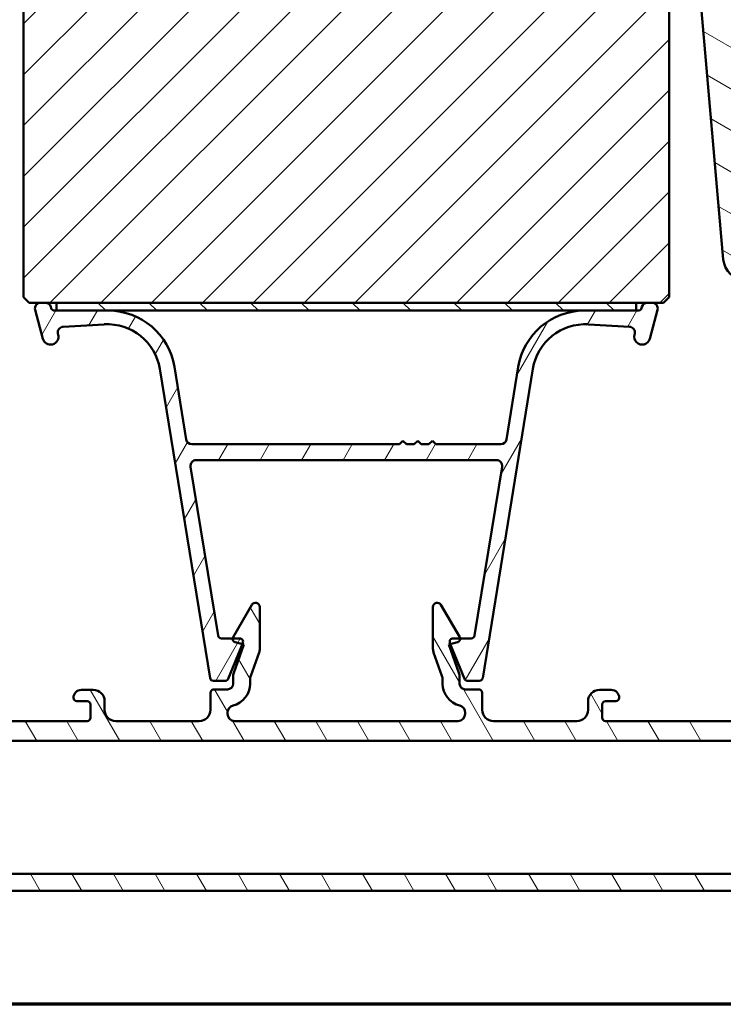
# Model space of a CAD drawing. Units: millimetres. Extents: x 13 to 821, y -287 to 287.
# Drawn here: x 78 to 140, y -287 to -200 of the extents above; entities that cross this region are included whole.
import ezdxf

# ---------------------------------------------------------------- set-up
doc = ezdxf.new("R2010")
doc.units = ezdxf.units.MM
for name, color, linetype, lineweight in [('Border (ISO)', 8, 'Continuous', 70), ('Hatch (ISO)', 8, 'Continuous', 18), ('Visible (ISO)', 7, 'Continuous', 50)]:
    doc.layers.add(name, color=color, linetype=linetype, lineweight=lineweight)
pattern_1 = [(45, (0, -297), (-2.245064, 2.245064), [])]

# ---------------------------------------------------------------- blocks, each defined once
blk = doc.blocks.new('Borders LEIAB A4 Border')
at = {"layer": 'Border (ISO)'}
blk.add_line((200, 10), (15, 10), dxfattribs=at)

msp = doc.modelspace()

# ---------------------------------------------------------------- hatches: boundary and pattern name
at = {"layer": 'Hatch (ISO)'}
h = msp.add_hatch(dxfattribs=at)
h.set_pattern_fill('ANSI31', color=256, scale=25.4, style=0)
h.set_pattern_definition(pattern_1)
edge = h.paths.add_edge_path()
edge.add_line((44.631, -210.033), (46.338, -222.173))
edge.add_ellipse((47.328, -222.033), major_axis=(0.139, -0.99), ratio=1, start_angle=270, end_angle=352)
edge.add_line((47.328, -223.033), (71.846, -223.033))
edge.add_ellipse((71.846, -221.033), major_axis=(2, 0), ratio=1, start_angle=270, end_angle=355)
edge.add_line((73.838, -221.208), (76.536, -190.371))
edge.add_ellipse((75.54, -190.283), major_axis=(0.087, 0.996), ratio=1, start_angle=270, end_angle=365)
edge.add_line((75.54, -189.283), (74.631, -189.283))
edge.add_line((74.631, -189.283), (74.631, -187.933))
edge.add_ellipse((74.131, -187.933), major_axis=(0, 0.5), ratio=1, start_angle=270, end_angle=360)
edge.add_line((74.131, -187.433), (64.944, -187.433))
edge.add_line((64.944, -187.433), (65.131, -187.168))
edge.add_line((65.131, -187.168), (65.131, -182.441))
edge.add_ellipse((64.631, -182.441), major_axis=(0, 0.5), ratio=1, start_angle=270, end_angle=315)
edge.add_line((64.985, -182.087), (64.214, -181.316))
edge.add_ellipse((64.497, -181.033), major_axis=(-0.283, 0.283), ratio=1, start_angle=0, end_angle=90, ccw=False)
edge.add_line((64.214, -180.751), (64.985, -179.98))
edge.add_ellipse((64.631, -179.626), major_axis=(0.354, 0.354), ratio=1, start_angle=270, end_angle=315)
edge.add_line((65.131, -179.626), (65.131, -174.898))
edge.add_line((65.131, -174.898), (64.944, -174.633))
edge.add_line((64.944, -174.633), (74.131, -174.633))
edge.add_ellipse((74.131, -174.133), major_axis=(0.5, 0), ratio=1, start_angle=270, end_angle=360)
edge.add_line((74.631, -174.133), (74.631, -172.783))
edge.add_line((74.631, -172.783), (75.631, -172.783))
edge.add_ellipse((75.631, -171.783), major_axis=(1, 0), ratio=1, start_angle=270, end_angle=360)
edge.add_line((76.631, -171.783), (76.631, -167.833))
edge.add_line((76.631, -167.833), (76.131, -167.333))
edge.add_line((76.131, -167.333), (69.631, -167.333))
edge.add_line((69.631, -167.333), (69.631, -163.333))
edge.add_line((69.631, -163.333), (79.131, -163.333))
edge.add_ellipse((79.431, -163.333), major_axis=(0, 0.3), ratio=1, start_angle=0, end_angle=90, ccw=False)
edge.add_line((79.431, -163.033), (95.631, -163.033))
edge.add_ellipse((95.631, -162.033), major_axis=(1, 0), ratio=1, start_angle=270, end_angle=360)
edge.add_line((96.631, -162.033), (96.631, -149.033))
edge.add_ellipse((94.631, -149.033), major_axis=(0, 2), ratio=1, start_angle=270, end_angle=360)
edge.add_line((94.631, -147.033), (29.631, -147.033))
edge.add_ellipse((29.631, -149.033), major_axis=(-2, 0), ratio=1, start_angle=270, end_angle=360)
edge.add_line((27.631, -149.033), (27.631, -199.033))
edge.add_ellipse((28.631, -199.033), major_axis=(0, -1), ratio=1, start_angle=270, end_angle=360)
edge.add_line((28.631, -200.033), (43.631, -200.033))
edge.add_ellipse((43.631, -201.033), major_axis=(1, 0), ratio=1, start_angle=0, end_angle=90, ccw=False)
edge.add_line((44.631, -201.033), (44.631, -210.033))
h = msp.add_hatch(dxfattribs=at)
h.set_pattern_fill('ANSI31', color=256, scale=25.4, angle=105.00025, style=0)
h.set_pattern_definition([(150.0002, (0, -297), (-1.58749, -2.749637), [])])
edge = h.paths.add_edge_path()
edge.add_line((167.925, -222.173), (169.631, -210.033))
edge.add_line((169.631, -210.033), (169.631, -201.033))
edge.add_ellipse((170.631, -201.033), major_axis=(0, 1), ratio=1, start_angle=0, end_angle=90, ccw=False)
edge.add_line((170.631, -200.033), (185.631, -200.033))
edge.add_ellipse((185.631, -199.033), major_axis=(1, 0), ratio=1, start_angle=270, end_angle=360)
edge.add_line((186.631, -199.033), (186.631, -149.033))
edge.add_ellipse((184.631, -149.033), major_axis=(0, 2), ratio=1, start_angle=270, end_angle=360)
edge.add_line((184.631, -147.033), (119.631, -147.033))
edge.add_ellipse((119.631, -149.033), major_axis=(-2, 0), ratio=1, start_angle=270, end_angle=360)
edge.add_line((117.631, -149.033), (117.631, -162.033))
edge.add_ellipse((118.631, -162.033), major_axis=(0, -1), ratio=1, start_angle=270, end_angle=360)
edge.add_line((118.631, -163.033), (134.831, -163.033))
edge.add_ellipse((134.831, -163.333), major_axis=(0.3, 0), ratio=1, start_angle=0, end_angle=90, ccw=False)
edge.add_line((135.131, -163.333), (144.631, -163.333))
edge.add_line((144.631, -163.333), (144.631, -167.333))
edge.add_line((144.631, -167.333), (138.131, -167.333))
edge.add_line((138.131, -167.333), (137.631, -167.833))
edge.add_line((137.631, -167.833), (137.631, -171.783))
edge.add_ellipse((138.631, -171.783), major_axis=(0, -1), ratio=1, start_angle=270, end_angle=360)
edge.add_line((138.631, -172.783), (139.631, -172.783))
edge.add_line((139.631, -172.783), (139.631, -174.133))
edge.add_ellipse((140.131, -174.133), major_axis=(0, -0.5), ratio=1, start_angle=270, end_angle=360)
edge.add_line((140.131, -174.633), (149.318, -174.633))
edge.add_line((149.318, -174.633), (149.131, -174.898))
edge.add_line((149.131, -174.898), (149.131, -179.626))
edge.add_ellipse((149.631, -179.626), major_axis=(0, -0.5), ratio=1, start_angle=270, end_angle=315)
edge.add_line((149.278, -179.98), (150.049, -180.751))
edge.add_ellipse((149.766, -181.033), major_axis=(0.283, -0.283), ratio=1, start_angle=0, end_angle=90, ccw=False)
edge.add_line((150.049, -181.316), (149.278, -182.087))
edge.add_ellipse((149.631, -182.441), major_axis=(-0.354, -0.354), ratio=1, start_angle=270, end_angle=315)
edge.add_line((149.131, -182.441), (149.131, -187.168))
edge.add_line((149.131, -187.168), (149.318, -187.433))
edge.add_line((149.318, -187.433), (140.131, -187.433))
edge.add_ellipse((140.131, -187.933), major_axis=(-0.5, 0), ratio=1, start_angle=270, end_angle=360)
edge.add_line((139.631, -187.933), (139.631, -189.283))
edge.add_line((139.631, -189.283), (138.723, -189.283))
edge.add_ellipse((138.723, -190.283), major_axis=(-1, 0), ratio=1, start_angle=270, end_angle=365)
edge.add_line((137.727, -190.371), (140.424, -221.208))
edge.add_ellipse((142.417, -221.033), major_axis=(0.174, -1.992), ratio=1, start_angle=270, end_angle=355)
edge.add_line((142.417, -223.033), (166.935, -223.033))
edge.add_ellipse((166.935, -222.033), major_axis=(1, 0), ratio=1, start_angle=270, end_angle=352)
h = msp.add_hatch(dxfattribs=at)
h.set_pattern_fill('ANSI31', color=256, scale=25.4, style=0)
h.set_pattern_definition(pattern_1)
edge = h.paths.add_edge_path()
edge.add_ellipse((124.631, -170.033), major_axis=(0, 1), ratio=1, start_angle=270, end_angle=360)
edge.add_line((124.631, -169.033), (123.431, -169.033))
edge.add_line((123.431, -169.033), (89.631, -169.033))
edge.add_ellipse((89.631, -170.033), major_axis=(-1, 0), ratio=1, start_angle=270, end_angle=360)
edge.add_line((88.631, -170.033), (88.631, -192.033))
edge.add_ellipse((87.631, -192.033), major_axis=(0, -1), ratio=1, start_angle=0, end_angle=90, ccw=False)
edge.add_line((87.631, -193.033), (80.631, -193.033))
edge.add_ellipse((80.631, -195.033), major_axis=(-2, 0), ratio=1, start_angle=270, end_angle=360)
edge.add_line((78.631, -195.033), (78.631, -224.533))
edge.add_line((78.631, -224.533), (79.131, -225.033))
edge.add_line((79.131, -225.033), (80.131, -225.033))
edge.add_line((80.131, -225.033), (80.546, -225.033))
edge.add_line((80.546, -225.033), (133.717, -225.033))
edge.add_line((133.717, -225.033), (134.131, -225.033))
edge.add_line((134.131, -225.033), (135.131, -225.033))
edge.add_line((135.131, -225.033), (135.631, -224.533))
edge.add_line((135.631, -224.533), (135.631, -195.033))
edge.add_ellipse((133.631, -195.033), major_axis=(0, 2), ratio=1, start_angle=270, end_angle=360)
edge.add_line((133.631, -193.033), (126.631, -193.033))
edge.add_ellipse((126.631, -192.033), major_axis=(-1, 0), ratio=1, start_angle=0, end_angle=90, ccw=False)
edge.add_line((125.631, -192.033), (125.631, -170.033))
h = msp.add_hatch(dxfattribs=at)
h.set_pattern_fill('ANSI31', color=256, scale=25.4, angle=14.99998, style=0)
h.set_pattern_definition([(60, (0, -297), (-2.74963, 1.5875), [])])
edge = h.paths.add_edge_path()
edge.add_line((86.119, -225.733), (81.347, -225.733))
edge.add_ellipse((81.347, -225.433), major_axis=(-0.3, 0), ratio=1, start_angle=15, end_angle=90, ccw=False)
edge.add_line((81.057, -225.511), (81.029, -225.404))
edge.add_ellipse((80.546, -225.533), major_axis=(-0.129, 0.483), ratio=1, start_angle=270, end_angle=345)
edge.add_line((80.546, -225.033), (80.131, -225.033))
edge.add_ellipse((80.131, -225.533), major_axis=(-0.5, 0), ratio=1, start_angle=270, end_angle=375)
edge.add_line((79.649, -225.663), (80.332, -228.215))
edge.add_ellipse((81.008, -228.033), major_axis=(0.181, -0.676), ratio=1, start_angle=270, end_angle=450)
edge.add_line((81.685, -227.852), (81.664, -227.777))
edge.add_ellipse((82.147, -227.648), major_axis=(-0.129, 0.483), ratio=1, start_angle=348.2684, end_angle=450, ccw=False)
edge.add_line((82.119, -227.148), (85.749, -226.941))
edge.add_ellipse((86.017, -231.633), major_axis=(4.692, 0.268), ratio=1, start_angle=5.9566, end_angle=90, ccw=False)
edge.add_line((90.656, -230.88), (95.091, -258.182))
edge.add_ellipse((95.387, -258.133), major_axis=(0.048, -0.296), ratio=1, start_angle=270, end_angle=350.775)
edge.add_line((95.387, -258.433), (96.429, -258.433))
edge.add_ellipse((96.429, -258.133), major_axis=(0.3, 0), ratio=1, start_angle=270, end_angle=337.93111)
edge.add_line((96.707, -258.246), (97.944, -255.197))
edge.add_line((97.944, -255.197), (97.984, -255.096))
edge.add_ellipse((97.706, -254.983), major_axis=(0.113, 0.278), ratio=1, start_angle=270, end_angle=382.06889)
edge.add_line((97.706, -254.683), (97.086, -254.683))
edge.add_line((97.086, -254.683), (96.095, -254.683))
edge.add_ellipse((96.095, -254.383), major_axis=(-0.3, 0), ratio=1, start_angle=9.225, end_angle=90, ccw=False)
edge.add_line((95.799, -254.432), (93.376, -239.514))
edge.add_ellipse((93.869, -239.433), major_axis=(-0.08, 0.494), ratio=1, start_angle=350.775, end_angle=450, ccw=False)
edge.add_line((93.869, -238.933), (120.394, -238.933))
edge.add_ellipse((120.394, -239.433), major_axis=(0.5, 0), ratio=1, start_angle=350.775, end_angle=450, ccw=False)
edge.add_line((120.887, -239.514), (118.464, -254.432))
edge.add_ellipse((118.168, -254.383), major_axis=(-0.048, -0.296), ratio=1, start_angle=9.225, end_angle=90, ccw=False)
edge.add_line((118.168, -254.683), (117.177, -254.683))
edge.add_line((117.177, -254.683), (116.556, -254.683))
edge.add_ellipse((116.556, -254.983), major_axis=(-0.3, 0), ratio=1, start_angle=270, end_angle=382.06889)
edge.add_line((116.278, -255.096), (116.319, -255.197))
edge.add_line((116.319, -255.197), (117.556, -258.246))
edge.add_ellipse((117.834, -258.133), major_axis=(0.113, -0.278), ratio=1, start_angle=270, end_angle=337.93111)
edge.add_line((117.834, -258.433), (118.876, -258.433))
edge.add_ellipse((118.876, -258.133), major_axis=(0.3, 0), ratio=1, start_angle=270, end_angle=350.775)
edge.add_line((119.172, -258.182), (123.606, -230.88))
edge.add_ellipse((128.246, -231.633), major_axis=(0.753, 4.639), ratio=1, start_angle=5.9566, end_angle=90, ccw=False)
edge.add_line((128.514, -226.941), (132.144, -227.148))
edge.add_ellipse((132.116, -227.648), major_axis=(0.499, -0.029), ratio=1, start_angle=348.2684, end_angle=450, ccw=False)
edge.add_line((132.599, -227.777), (132.578, -227.852))
edge.add_ellipse((133.255, -228.033), major_axis=(-0.181, -0.676), ratio=1, start_angle=270, end_angle=450)
edge.add_line((133.931, -228.215), (134.614, -225.663))
edge.add_ellipse((134.131, -225.533), major_axis=(0.129, 0.483), ratio=1, start_angle=270, end_angle=375)
edge.add_line((134.131, -225.033), (133.717, -225.033))
edge.add_ellipse((133.717, -225.533), major_axis=(-0.5, 0), ratio=1, start_angle=270, end_angle=345)
edge.add_line((133.234, -225.404), (133.206, -225.511))
edge.add_ellipse((132.916, -225.433), major_axis=(-0.078, -0.29), ratio=1, start_angle=15, end_angle=90, ccw=False)
edge.add_line((132.916, -225.733), (128.144, -225.733))
edge.add_ellipse((128.144, -231.633), major_axis=(-5.9, 0), ratio=1, start_angle=270, end_angle=350.775)
edge.add_line((122.321, -230.688), (121.277, -237.114))
edge.add_ellipse((120.784, -237.033), major_axis=(-0.08, -0.494), ratio=1, start_angle=9.225, end_angle=90, ccw=False)
edge.add_line((120.784, -237.533), (115.031, -237.533))
edge.add_line((115.031, -237.533), (114.731, -237.233))
edge.add_line((114.731, -237.233), (114.431, -237.533))
edge.add_line((114.431, -237.533), (113.731, -237.533))
edge.add_line((113.731, -237.533), (113.431, -237.233))
edge.add_line((113.431, -237.233), (113.131, -237.533))
edge.add_line((113.131, -237.533), (112.431, -237.533))
edge.add_line((112.431, -237.533), (112.131, -237.233))
edge.add_line((112.131, -237.233), (111.831, -237.533))
edge.add_line((111.831, -237.533), (93.479, -237.533))
edge.add_ellipse((93.479, -237.033), major_axis=(-0.5, 0), ratio=1, start_angle=9.225, end_angle=90, ccw=False)
edge.add_line((92.986, -237.114), (91.942, -230.688))
edge.add_ellipse((86.119, -231.633), major_axis=(-0.946, 5.824), ratio=1, start_angle=270, end_angle=350.775)
h = msp.add_hatch(dxfattribs=at)
h.set_pattern_fill('ANSI31', color=256, scale=25.4, angle=90.00021, style=0)
h.set_pattern_definition([(135.0002, (0, -297), (-2.245056, -2.24507), [])])
h.paths.add_polyline_path([(132.731, -225.733), (132.731, -225.033), (81.531, -225.033), (81.531, -225.733), (86.119, -225.733), (128.144, -225.733)])
h = msp.add_hatch(dxfattribs=at)
h.set_pattern_fill('ANSI31', color=256, scale=25.4, angle=75.00018, style=0)
h.set_pattern_definition([(120.0002, (0, -297), (-2.749626, -1.58751), [])])
edge = h.paths.add_edge_path()
edge.add_line((61.831, -259.233), (60.131, -259.233))
edge.add_ellipse((60.131, -259.733), major_axis=(-0.5, 0), ratio=1, start_angle=270, end_angle=370)
edge.add_line((59.639, -259.82), (62.593, -276.57))
edge.add_ellipse((63.085, -276.483), major_axis=(0.087, -0.492), ratio=1, start_angle=270, end_angle=350)
edge.add_line((63.085, -276.983), (151.178, -276.983))
edge.add_ellipse((151.178, -276.483), major_axis=(0.5, 0), ratio=1, start_angle=270, end_angle=350)
edge.add_line((151.67, -276.57), (154.624, -259.82))
edge.add_ellipse((154.131, -259.733), major_axis=(0.087, 0.492), ratio=1, start_angle=270, end_angle=370)
edge.add_line((154.131, -259.233), (152.431, -259.233))
edge.add_ellipse((152.431, -259.933), major_axis=(-0.7, 0), ratio=1, start_angle=270, end_angle=360)
edge.add_ellipse((152.031, -259.933), major_axis=(0, -0.3), ratio=1, start_angle=270, end_angle=360)
edge.add_line((152.031, -260.233), (152.681, -260.233))
edge.add_ellipse((152.681, -260.533), major_axis=(0.3, 0), ratio=1, start_angle=0, end_angle=90, ccw=False)
edge.add_line((152.981, -260.533), (152.981, -261.373))
edge.add_line((152.981, -261.373), (152.981, -261.933))
edge.add_ellipse((152.681, -261.933), major_axis=(0, -0.3), ratio=1, start_angle=0, end_angle=90, ccw=False)
edge.add_line((152.681, -262.233), (144.281, -262.233))
edge.add_ellipse((144.281, -261.933), major_axis=(-0.3, 0), ratio=1, start_angle=0, end_angle=90, ccw=False)
edge.add_line((143.981, -261.933), (143.981, -260.533))
edge.add_ellipse((144.281, -260.533), major_axis=(0, 0.3), ratio=1, start_angle=1.86931, end_angle=90, ccw=False)
edge.add_ellipse((144.281, -260.533), major_axis=(0.3, 0.01), ratio=1, start_angle=88.13069, end_angle=90, ccw=False)
edge.add_line((144.281, -260.233), (144.931, -260.233))
edge.add_ellipse((144.931, -259.933), major_axis=(0.3, 0), ratio=1, start_angle=270, end_angle=360)
edge.add_ellipse((144.531, -259.933), major_axis=(0, 0.7), ratio=1, start_angle=270, end_angle=350.81595)
edge.add_ellipse((144.531, -259.933), major_axis=(-0.691, 0.112), ratio=1, start_angle=270, end_angle=279.18405)
edge.add_line((144.531, -259.233), (141.931, -259.233))
edge.add_ellipse((141.931, -259.933), major_axis=(-0.7, 0), ratio=1, start_angle=270, end_angle=360)
edge.add_ellipse((141.531, -259.933), major_axis=(0, -0.3), ratio=1, start_angle=270, end_angle=360)
edge.add_line((141.531, -260.233), (142.431, -260.233))
edge.add_ellipse((142.431, -260.533), major_axis=(0.3, 0), ratio=1, start_angle=0, end_angle=90, ccw=False)
edge.add_line((142.731, -260.533), (142.731, -261.683))
edge.add_ellipse((142.431, -261.683), major_axis=(0, -0.3), ratio=1, start_angle=0, end_angle=90, ccw=False)
edge.add_line((142.431, -261.983), (130.031, -261.983))
edge.add_ellipse((130.031, -261.683), major_axis=(-0.3, 0), ratio=1, start_angle=0, end_angle=90, ccw=False)
edge.add_line((129.731, -261.683), (129.731, -260.533))
edge.add_ellipse((130.031, -260.533), major_axis=(0, 0.3), ratio=1, start_angle=0, end_angle=90, ccw=False)
edge.add_line((130.031, -260.233), (130.931, -260.233))
edge.add_ellipse((130.931, -259.933), major_axis=(0.3, 0), ratio=1, start_angle=270, end_angle=360)
edge.add_ellipse((130.531, -259.933), major_axis=(0, 0.7), ratio=1, start_angle=270, end_angle=360)
edge.add_line((130.531, -259.233), (129.481, -259.233))
edge.add_ellipse((129.481, -260.233), major_axis=(-1, 0), ratio=1, start_angle=270, end_angle=360)
edge.add_line((128.481, -260.233), (128.481, -260.983))
edge.add_ellipse((127.481, -260.983), major_axis=(0, -1), ratio=1, start_angle=0, end_angle=90, ccw=False)
edge.add_line((127.481, -261.983), (120.131, -261.983))
edge.add_ellipse((120.131, -260.983), major_axis=(-1, 0), ratio=1, start_angle=0, end_angle=90, ccw=False)
edge.add_line((119.131, -260.983), (119.131, -259.483))
edge.add_ellipse((118.831, -259.483), major_axis=(0, 0.3), ratio=1, start_angle=270, end_angle=360)
edge.add_line((118.831, -259.183), (117.631, -259.183))
edge.add_ellipse((117.631, -258.683), major_axis=(-0.5, 0), ratio=1, start_angle=0, end_angle=90, ccw=False)
edge.add_line((117.131, -258.683), (117.131, -258.057))
edge.add_ellipse((116.131, -258.057), major_axis=(0, 1), ratio=1, start_angle=270, end_angle=289.72228)
edge.add_line((117.073, -257.72), (116.181, -255.233))
edge.add_line((116.181, -255.233), (116.319, -255.197))
edge.add_line((116.319, -255.197), (116.959, -255.025))
edge.add_ellipse((116.881, -254.735), major_axis=(0.29, 0.078), ratio=1, start_angle=270, end_angle=354.95312)
edge.add_ellipse((116.881, -254.735), major_axis=(-0.052, 0.295), ratio=1, start_angle=270, end_angle=290.04688)
edge.add_line((117.141, -254.585), (115.489, -251.723))
edge.add_ellipse((115.16, -251.912), major_axis=(0.328, 0.19), ratio=1, start_angle=0, end_angle=150)
edge.add_line((114.781, -251.912), (114.781, -255.599))
edge.add_ellipse((115.781, -255.599), major_axis=(0, -1), ratio=1, start_angle=270, end_angle=289.72228)
edge.add_line((114.84, -255.937), (115.573, -257.981))
edge.add_ellipse((114.631, -258.318), major_axis=(0.337, -0.941), ratio=1, start_angle=70.27772, end_angle=90, ccw=False)
edge.add_line((115.631, -258.318), (115.631, -258.683))
edge.add_ellipse((117.631, -258.683), major_axis=(0, -2), ratio=1, start_angle=270, end_angle=345.80144)
edge.add_ellipse((116.981, -261.252), major_axis=(0.63, -0.159), ratio=1, start_angle=14.19856, end_angle=90, ccw=False)
edge.add_line((117.631, -261.252), (117.631, -261.333))
edge.add_ellipse((116.981, -261.333), major_axis=(0, -0.65), ratio=1, start_angle=0, end_angle=90, ccw=False)
edge.add_line((116.981, -261.983), (97.281, -261.983))
edge.add_ellipse((97.281, -261.333), major_axis=(-0.65, 0), ratio=1, start_angle=0, end_angle=90, ccw=False)
edge.add_line((96.631, -261.333), (96.631, -261.252))
edge.add_ellipse((97.281, -261.252), major_axis=(0, 0.65), ratio=1, start_angle=14.19856, end_angle=90, ccw=False)
edge.add_ellipse((96.631, -258.683), major_axis=(1.939, 0.491), ratio=1, start_angle=270, end_angle=345.80144)
edge.add_line((98.631, -258.683), (98.631, -258.318))
edge.add_ellipse((99.631, -258.318), major_axis=(0, 1), ratio=1, start_angle=70.27772, end_angle=90, ccw=False)
edge.add_line((98.69, -257.981), (99.423, -255.937))
edge.add_ellipse((98.481, -255.599), major_axis=(0.337, 0.941), ratio=1, start_angle=270, end_angle=289.72228)
edge.add_line((99.481, -255.599), (99.481, -251.912))
edge.add_ellipse((99.102, -251.912), major_axis=(0, 0.379), ratio=1, start_angle=270, end_angle=420)
edge.add_line((98.774, -251.723), (97.122, -254.585))
edge.add_ellipse((97.381, -254.735), major_axis=(-0.15, -0.26), ratio=1, start_angle=270, end_angle=290.04688)
edge.add_ellipse((97.381, -254.735), major_axis=(-0.052, -0.295), ratio=1, start_angle=270, end_angle=354.95312)
edge.add_line((97.304, -255.025), (97.944, -255.197))
edge.add_line((97.944, -255.197), (98.081, -255.233))
edge.add_line((98.081, -255.233), (97.19, -257.72))
edge.add_ellipse((98.131, -258.057), major_axis=(-0.337, -0.941), ratio=1, start_angle=270, end_angle=289.72228)
edge.add_line((97.131, -258.057), (97.131, -258.683))
edge.add_ellipse((96.631, -258.683), major_axis=(0, -0.5), ratio=1, start_angle=0, end_angle=90, ccw=False)
edge.add_line((96.631, -259.183), (95.431, -259.183))
edge.add_ellipse((95.431, -259.483), major_axis=(-0.3, 0), ratio=1, start_angle=270, end_angle=360)
edge.add_line((95.131, -259.483), (95.131, -260.983))
edge.add_ellipse((94.131, -260.983), major_axis=(0, -1), ratio=1, start_angle=0, end_angle=90, ccw=False)
edge.add_line((94.131, -261.983), (86.781, -261.983))
edge.add_ellipse((86.781, -260.983), major_axis=(-1, 0), ratio=1, start_angle=0, end_angle=90, ccw=False)
edge.add_line((85.781, -260.983), (85.781, -260.233))
edge.add_ellipse((84.781, -260.233), major_axis=(0, 1), ratio=1, start_angle=270, end_angle=360)
edge.add_line((84.781, -259.233), (83.731, -259.233))
edge.add_ellipse((83.731, -259.933), major_axis=(-0.7, 0), ratio=1, start_angle=270, end_angle=360)
edge.add_ellipse((83.331, -259.933), major_axis=(0, -0.3), ratio=1, start_angle=270, end_angle=360)
edge.add_line((83.331, -260.233), (84.231, -260.233))
edge.add_ellipse((84.231, -260.533), major_axis=(0.3, 0), ratio=1, start_angle=0, end_angle=90, ccw=False)
edge.add_line((84.531, -260.533), (84.531, -261.683))
edge.add_ellipse((84.231, -261.683), major_axis=(0, -0.3), ratio=1, start_angle=0, end_angle=90, ccw=False)
edge.add_line((84.231, -261.983), (71.831, -261.983))
edge.add_ellipse((71.831, -261.683), major_axis=(-0.3, 0), ratio=1, start_angle=0, end_angle=90, ccw=False)
edge.add_line((71.531, -261.683), (71.531, -260.533))
edge.add_ellipse((71.831, -260.533), major_axis=(0, 0.3), ratio=1, start_angle=0, end_angle=90, ccw=False)
edge.add_line((71.831, -260.233), (72.731, -260.233))
edge.add_ellipse((72.731, -259.933), major_axis=(0.3, 0), ratio=1, start_angle=270, end_angle=360)
edge.add_ellipse((72.331, -259.933), major_axis=(0, 0.7), ratio=1, start_angle=270, end_angle=360)
edge.add_line((72.331, -259.233), (69.731, -259.233))
edge.add_ellipse((69.731, -259.933), major_axis=(-0.7, 0), ratio=1, start_angle=270, end_angle=279.18405)
edge.add_ellipse((69.731, -259.933), major_axis=(-0.691, -0.112), ratio=1, start_angle=270, end_angle=350.81595)
edge.add_ellipse((69.331, -259.933), major_axis=(0, -0.3), ratio=1, start_angle=270, end_angle=360)
edge.add_line((69.331, -260.233), (69.981, -260.233))
edge.add_ellipse((69.981, -260.533), major_axis=(0.3, 0), ratio=1, start_angle=88.13069, end_angle=90, ccw=False)
edge.add_ellipse((69.981, -260.533), major_axis=(0.3, -0.01), ratio=1, start_angle=1.86931, end_angle=90, ccw=False)
edge.add_line((70.281, -260.533), (70.281, -261.933))
edge.add_ellipse((69.981, -261.933), major_axis=(0, -0.3), ratio=1, start_angle=0, end_angle=90, ccw=False)
edge.add_line((69.981, -262.233), (61.581, -262.233))
edge.add_ellipse((61.581, -261.933), major_axis=(-0.3, 0), ratio=1, start_angle=0, end_angle=90, ccw=False)
edge.add_line((61.281, -261.933), (61.281, -261.373))
edge.add_line((61.281, -261.373), (61.281, -260.533))
edge.add_ellipse((61.581, -260.533), major_axis=(0, 0.3), ratio=1, start_angle=0, end_angle=90, ccw=False)
edge.add_line((61.581, -260.233), (62.231, -260.233))
edge.add_ellipse((62.231, -259.933), major_axis=(0.3, 0), ratio=1, start_angle=270, end_angle=360)
edge.add_ellipse((61.831, -259.933), major_axis=(0, 0.7), ratio=1, start_angle=270, end_angle=360)
edge = h.paths.add_edge_path(flags=0)
edge.add_ellipse((64.344, -274.983), major_axis=(-0.5, 0), ratio=1, start_angle=10, end_angle=90)
edge.add_line((64.344, -275.483), (149.919, -275.483))
edge.add_ellipse((149.919, -274.983), major_axis=(-0.087, -0.492), ratio=1, start_angle=10, end_angle=90)
edge.add_line((150.412, -275.07), (152.307, -264.32))
edge.add_ellipse((151.815, -264.233), major_axis=(0.5, 0), ratio=1, start_angle=350, end_angle=450)
edge.add_line((151.815, -263.733), (62.448, -263.733))
edge.add_ellipse((62.448, -264.233), major_axis=(-0.087, 0.492), ratio=1, start_angle=350, end_angle=450)
edge.add_line((61.956, -264.32), (63.851, -275.07))

# ---------------------------------------------------------------- linework, layer by layer
at = {"layer": 'Visible (ISO)'}
for p, q in [((137.727, -190.371), (140.424, -221.208)), ((78.631, -195.033), (78.631, -224.533)), ((135.631, -224.533), (135.631, -195.033)), ((78.631, -224.533), (79.131, -225.033)), ((79.131, -225.033), (135.131, -225.033)), ((80.546, -225.033), (80.131, -225.033)), ((132.731, -225.033), (81.531, -225.033)), ((81.531, -225.033), (81.531, -225.733)), ((132.731, -225.733), (132.731, -225.033)), ((134.131, -225.033), (133.717, -225.033)), ((135.131, -225.033), (135.631, -224.533)), ((79.649, -225.663), (80.332, -228.215)), ((81.057, -225.511), (81.029, -225.404)), ((86.119, -225.733), (81.347, -225.733)), ((81.531, -225.733), (132.731, -225.733)), ((132.916, -225.733), (128.144, -225.733)), ((133.234, -225.404), (133.206, -225.511)), ((133.931, -228.215), (134.614, -225.663)), ((82.119, -227.148), (85.749, -226.941)), ((128.514, -226.941), (132.144, -227.148)), ((81.685, -227.852), (81.664, -227.777)), ((132.599, -227.777), (132.578, -227.852)), ((90.656, -230.88), (95.091, -258.182)), ((92.986, -237.114), (91.942, -230.688)), ((119.172, -258.182), (123.606, -230.88)), ((122.321, -230.688), (121.277, -237.114)), ((112.131, -237.233), (111.831, -237.533)), ((112.431, -237.533), (112.131, -237.233)), ((113.431, -237.233), (113.131, -237.533)), ((113.731, -237.533), (113.431, -237.233)), ((114.731, -237.233), (114.431, -237.533)), ((115.031, -237.533), (114.731, -237.233)), ((111.831, -237.533), (93.479, -237.533)), ((113.131, -237.533), (112.431, -237.533)), ((114.431, -237.533), (113.731, -237.533)), ((120.784, -237.533), (115.031, -237.533)), ((93.869, -238.933), (120.394, -238.933)), ((95.799, -254.432), (93.376, -239.514)), ((120.887, -239.514), (118.464, -254.432)), ((98.774, -251.723), (97.122, -254.585)), ((99.481, -255.599), (99.481, -251.912)), ((114.781, -251.912), (114.781, -255.599)), ((117.141, -254.585), (115.489, -251.723)), ((97.706, -254.683), (96.095, -254.683)), ((118.168, -254.683), (116.556, -254.683)), ((96.707, -258.246), (97.984, -255.096)), ((98.081, -255.233), (97.19, -257.72)), ((97.304, -255.025), (98.081, -255.233)), ((116.181, -255.233), (116.959, -255.025)), ((117.073, -257.72), (116.181, -255.233)), ((116.278, -255.096), (117.556, -258.246)), ((98.69, -257.981), (99.423, -255.937)), ((114.84, -255.937), (115.573, -257.981)), ((97.131, -258.057), (97.131, -258.683)), ((117.131, -258.683), (117.131, -258.057)), ((95.387, -258.433), (96.429, -258.433)), ((98.631, -258.683), (98.631, -258.318)), ((115.631, -258.318), (115.631, -258.683)), ((117.834, -258.433), (118.876, -258.433)), ((84.781, -259.233), (83.731, -259.233)), ((95.131, -259.483), (95.131, -260.983)), ((96.631, -259.183), (95.431, -259.183)), ((118.831, -259.183), (117.631, -259.183)), ((119.131, -260.983), (119.131, -259.483)), ((130.531, -259.233), (129.481, -259.233)), ((83.331, -260.233), (84.231, -260.233)), ((84.531, -260.533), (84.531, -261.683)), ((85.781, -260.983), (85.781, -260.233)), ((128.481, -260.233), (128.481, -260.983)), ((129.731, -261.683), (129.731, -260.533)), ((130.031, -260.233), (130.931, -260.233)), ((96.631, -261.333), (96.631, -261.252)), ((117.631, -261.252), (117.631, -261.333)), ((84.231, -261.983), (71.831, -261.983)), ((94.131, -261.983), (86.781, -261.983)), ((116.981, -261.983), (97.281, -261.983)), ((127.481, -261.983), (120.131, -261.983)), ((142.431, -261.983), (130.031, -261.983)), ((62.448, -263.733), (151.815, -263.733)), ((149.919, -275.483), (64.344, -275.483)), ((63.085, -276.983), (151.178, -276.983))]:
    msp.add_line(p, q, dxfattribs=at)
for centre, radius, start, end in [((142.417, -221.033), 2, 185, 270), ((80.131, -225.533), 0.5, 90, 195), ((80.546, -225.533), 0.5, 15, 90), ((133.717, -225.533), 0.5, 90, 165), ((134.131, -225.533), 0.5, 345, 90), ((81.347, -225.433), 0.3, 195, 270), ((86.119, -231.633), 5.9, 9.225, 90), ((128.144, -231.633), 5.9, 90, 170.775), ((132.916, -225.433), 0.3, 270, 345), ((86.017, -231.633), 4.7, 9.225, 93.2684), ((128.246, -231.633), 4.7, 86.7316, 170.775), ((81.008, -228.033), 0.7, 195, 15), ((82.147, -227.648), 0.5, 93.2684, 195), ((132.116, -227.648), 0.5, 345, 86.7316), ((133.255, -228.033), 0.7, 165, 345), ((93.479, -237.033), 0.5, 189.225, 270), ((120.784, -237.033), 0.5, 270, 350.775), ((93.869, -239.433), 0.5, 90, 189.225), ((120.394, -239.433), 0.5, 350.775, 90), ((99.102, -251.912), 0.379, 0, 150), ((115.16, -251.912), 0.379, 30, 180), ((96.095, -254.383), 0.3, 189.225, 270), ((97.381, -254.735), 0.3, 150, 255), ((97.706, -254.983), 0.3, 337.93111, 90), ((116.556, -254.983), 0.3, 90, 202.06889), ((116.881, -254.735), 0.3, 285, 30), ((118.168, -254.383), 0.3, 270, 350.775), ((98.481, -255.599), 1, 340.27772, 0), ((115.781, -255.599), 1, 180, 199.72228), ((95.387, -258.133), 0.3, 189.225, 270), ((96.429, -258.133), 0.3, 270, 337.93111), ((98.131, -258.057), 1, 160.27772, 180), ((99.631, -258.318), 1, 160.27772, 180), ((114.631, -258.318), 1, 0, 19.72228), ((116.131, -258.057), 1, 0, 19.72228), ((117.834, -258.133), 0.3, 202.06889, 270), ((118.876, -258.133), 0.3, 270, 350.775), ((96.631, -258.683), 0.5, 270, 0), ((96.631, -258.683), 2, 284.19856, 0), ((117.631, -258.683), 2, 180, 255.80144), ((117.631, -258.683), 0.5, 180, 270), ((83.731, -259.933), 0.7, 90, 180), ((83.331, -259.933), 0.3, 180, 270), ((84.781, -260.233), 1, 0, 90), ((95.431, -259.483), 0.3, 90, 180), ((118.831, -259.483), 0.3, 0, 90), ((129.481, -260.233), 1, 90, 180), ((130.531, -259.933), 0.7, 0, 90), ((130.931, -259.933), 0.3, 270, 0), ((84.231, -260.533), 0.3, 0, 90), ((97.281, -261.252), 0.65, 104.19856, 180), ((116.981, -261.252), 0.65, 0, 75.80144), ((130.031, -260.533), 0.3, 90, 180), ((84.231, -261.683), 0.3, 270, 0), ((86.781, -260.983), 1, 180, 270), ((94.131, -260.983), 1, 270, 0), ((97.281, -261.333), 0.65, 180, 270), ((116.981, -261.333), 0.65, 270, 0), ((120.131, -260.983), 1, 180, 270), ((127.481, -260.983), 1, 270, 0), ((130.031, -261.683), 0.3, 180, 270)]:
    msp.add_arc(centre, radius, start, end, dxfattribs=at)

# ---------------------------------------------------------------- block references
msp.add_blockref('Borders LEIAB A4 Border', (0, -297))

doc.saveas('drawing.dxf')
